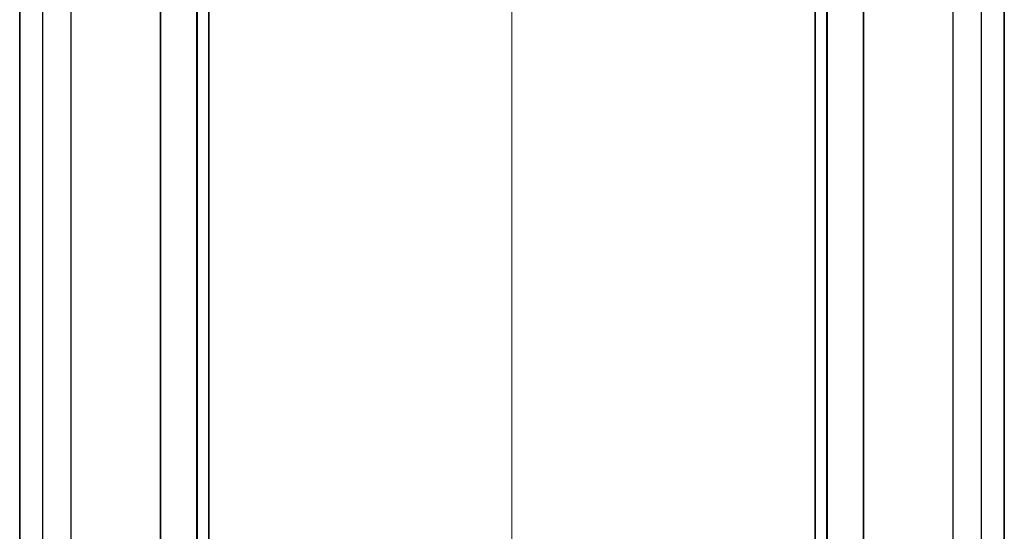
# Model space of a CAD drawing. Units: millimetres. Extents: x 0 to 2180, y 0 to 422.
# Drawn here: x 853 to 903, y 223 to 249 of the extents above; entities that cross this region are included whole.
import ezdxf

# ---------------------------------------------------------------- set-up
doc = ezdxf.new("R2010")
doc.units = ezdxf.units.MM
for name, color, linetype, lineweight in [('Centerline (ISO)', 131, 'Continuous', 18), ('Visible (ISO)', 7, 'Continuous', 35), ('Visible Narrow (ISO)', 7, 'Continuous', 25)]:
    doc.layers.add(name, color=color, linetype=linetype, lineweight=lineweight)

msp = doc.modelspace()

# ---------------------------------------------------------------- linework, layer by layer
at = {"layer": 'Centerline (ISO)', "linetype": 'Continuous'}
msp.add_line((877.8729, 309.4318), (877.8729, 196.9318), dxfattribs=at)
at = {"layer": 'Visible (ISO)'}
for p, q in [((852.6229, 286.0624), (852.6229, 220.3012)), ((861.716, 220.4626), (861.716, 285.9009)), ((861.7247, 285.9019), (861.7247, 220.4616)), ((861.7247, 285.9019), (861.7247, 220.4616)), ((862.3229, 285.9686), (862.3229, 220.3949)), ((862.3273, 285.9691), (862.3273, 220.3944)), ((893.4186, 220.3944), (893.4186, 285.9691)), ((893.4229, 285.9686), (893.4229, 220.3949)), ((894.0212, 285.9019), (894.0212, 220.4616)), ((894.0212, 285.9019), (894.0212, 220.4616)), ((894.0299, 220.4626), (894.0299, 285.9009)), ((903.1229, 286.0624), (903.1229, 220.3012))]:
    msp.add_line(p, q, dxfattribs=at)
for points in [[(859.838, 220.6921), (859.8441, 231.0302), (859.8384, 241.3683), (859.8384, 251.7064)], [(895.9079, 220.6921), (895.9018, 231.0302), (895.9074, 241.3683), (895.9074, 251.7064)]]:
    msp.add_open_spline(points, degree=3, dxfattribs=at)
at = {"layer": 'Visible Narrow (ISO)'}
for p, q in [((855.2575, 220.8661), (855.2575, 252.4627)), ((900.4884, 252.4627), (900.4884, 220.8661))]:
    msp.add_line(p, q, dxfattribs=at)
for points, knots in [([(853.793, 286.0618), (853.7939, 284.6918), (853.7933, 283.3218), (853.7933, 280.5818), (853.7933, 279.2118), (853.7933, 275.1018), (853.7933, 272.3618), (853.7933, 264.1418), (853.7933, 258.6618), (853.7933, 247.7958), (853.7933, 242.4099), (853.7933, 234.2369), (853.7933, 231.4498), (853.7933, 227.2692), (853.7933, 225.8758), (853.7933, 223.0888), (853.7939, 221.6953), (853.793, 220.3018)], [0, 0, 0, 0, 0.4109999, 0.4109999, 0.8219998, 0.8219998, 1.6439995, 1.6439995, 3.287999, 3.287999, 4.903786, 4.903786, 5.739892, 5.739892, 6.157945, 6.157945, 6.5759981, 6.5759981, 6.5759981, 6.5759981]), ([(901.9528, 220.3018), (901.952, 221.6953), (901.9526, 223.0888), (901.9526, 225.8758), (901.9526, 227.2693), (901.9526, 231.4498), (901.9526, 234.2369), (901.9526, 242.4099), (901.9526, 247.7958), (901.9526, 258.6618), (901.9526, 264.1418), (901.9526, 272.3618), (901.9526, 275.1018), (901.9526, 279.2118), (901.9526, 280.5818), (901.9526, 283.3218), (901.952, 284.6918), (901.9528, 286.0618)], [0, 0, 0, 0, 0.418053, 0.418053, 0.8361061, 0.8361061, 1.6722122, 1.6722122, 3.2879992, 3.2879992, 4.9319988, 4.9319988, 5.7539986, 5.7539986, 6.1649985, 6.1649985, 6.5759984, 6.5759984, 6.5759984, 6.5759984])]:
    msp.add_open_spline(points, degree=3, knots=knots, dxfattribs=at)

doc.saveas('drawing.dxf')
